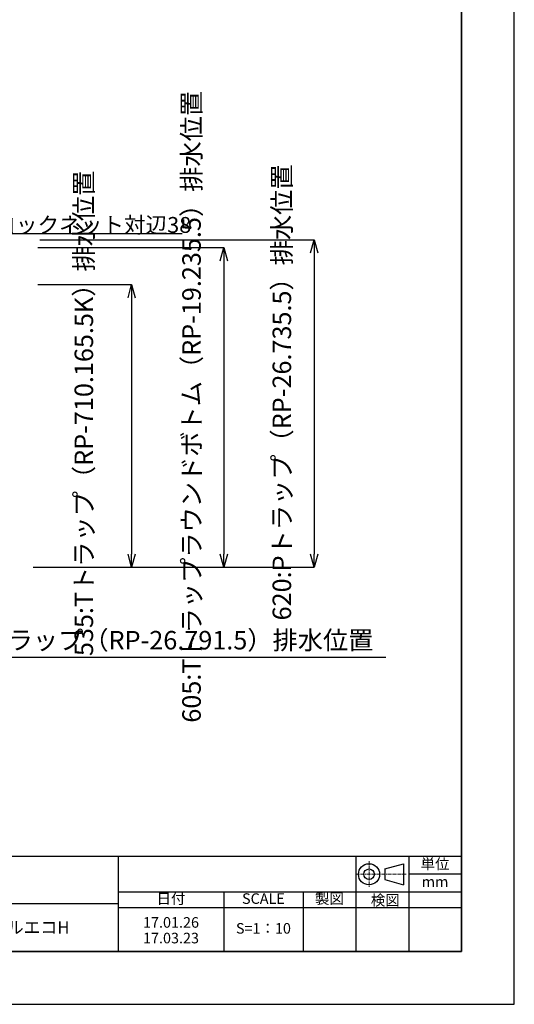
# Model space of a CAD drawing. Units: millimetres. Extents: x -96 to 4873, y -6325 to 4653.
# Drawn here: x 3264 to 4200, y 0 to 1864 of the extents above; entities that cross this region are included whole.
import ezdxf
from ezdxf.enums import TextEntityAlignment as Align

# ---------------------------------------------------------------- set-up
doc = ezdxf.new("R2010")
doc.units = ezdxf.units.MM
doc.linetypes.add('CENTER1', pattern=[10, 6.25, -1.25, 1.25, -1.25])
doc.layers.add('_0-0_', color=7, linetype='Continuous')
for name, color, linetype, lineweight in [('中心線', 1, 'CENTER1', 15), ('図面枠', 6, 'Continuous', 25), ('寸法線', 3, 'Continuous', 15), ('文字', 4, 'Continuous', 15)]:
    doc.layers.add(name, color=color, linetype=linetype, lineweight=lineweight)
doc.styles.add('japanese', font='romans.shx', dxfattribs={"bigfont": 'bigfont.shx'})
doc.dimstyles.new('KIHON', dxfattribs={"dimscale": 10, "dimtxt": 2.5, "dimasz": 2.5, "dimexe": 0, "dimexo": 2, "dimgap": 1, "dimtad": 1, "dimdec": 0, "dimdsep": 46, "dimtxsty": 'japanese', "dimblk": 'OPEN30', "dimcen": 2.5, "dimadec": 0, "dimazin": 0, "dimtfac": 1, "dimtdec": 0, "dimtmove": 0, "dimatfit": 0, "dimfxl": 1, "dimarcsym": 0})

# ---------------------------------------------------------------- blocks, each defined once
blk = doc.blocks.new('_Open30')
at = {"color": 0, "linetype": 'ByBlock', "lineweight": -2}
for p, q in [((-1, 0.268), (0, 0)), ((0, 0), (-1, -0.268)), ((0, 0), (-1, 0))]:
    blk.add_line(p, q, dxfattribs=at)
blk = doc.blocks.new('*D46')
at = {"layer": 'Defpoints', "color": 0, "ltscale": 4, "transparency": 16777216}
for p in [(3011, 1502.4), (3049, 1502.4), (3049, 1459.3)]:
    blk.add_point(p, dxfattribs=at)
at = {"layer": '寸法線', "color": 0, "lineweight": -2, "ltscale": 4, "transparency": 16777216}
for p, q in [((3011, 1500.4), (3011, 1459.3)), ((3049, 1500.4), (3049, 1459.3)), ((3007.5, 1459.3), (3004, 1459.3)), ((3011, 1459.3), (3049, 1459.3)), ((3052.5, 1459.3), (3571.2, 1459.3))]:
    blk.add_line(p, q, dxfattribs=at)
at = {"layer": '寸法線', "color": 0, "lineweight": -2, "ltscale": 4, "transparency": 16777216, "xscale": 3.5, "yscale": 3.5, "zscale": 3.5}
blk.add_blockref('_Open30', (3011, 1459.3), dxfattribs=at)
at = {"layer": '寸法線', "color": 0, "lineweight": -2, "ltscale": 4, "transparency": 16777216, "xscale": 3.5, "yscale": 3.5, "zscale": 3.5, "rotation": 180}
blk.add_blockref('_Open30', (3049, 1459.3), dxfattribs=at)
at = {"layer": '寸法線', "color": 0, "lineweight": 9, "ltscale": 4, "transparency": 16777216, "insert": (3401.8, 1475.3), "char_height": 20, "attachment_point": 5, "style": 'japanese'}
blk.add_mtext('{\\H1.5x;ロックネット対辺38}', dxfattribs=at)
blk = doc.blocks.new('*D50')
at = {"layer": 'Defpoints', "color": 0, "transparency": 16777216}
for p in [(3277.9, 1362.4), (3271.2, 827.4), (3475.3, 827.4)]:
    blk.add_point(p, dxfattribs=at)
at = {"layer": '寸法線', "color": 0, "lineweight": -2, "transparency": 16777216}
for p, q in [((3297.9, 1362.4), (3475.3, 1362.4)), ((3475.3, 1337.4), (3475.3, 852.4)), ((3291.2, 827.4), (3475.3, 827.4))]:
    blk.add_line(p, q, dxfattribs=at)
at = {"layer": '寸法線', "color": 0, "lineweight": -2, "transparency": 16777216, "xscale": 25, "yscale": 25, "zscale": 25}
for p, rotation in [((3475.3, 1362.4), 90), ((3475.3, 827.4), 270)]:
    blk.add_blockref('_Open30', p, dxfattribs=dict(at, rotation=rotation))
at = {"layer": '寸法線', "color": 0, "lineweight": 9, "transparency": 16777216, "insert": (3389.5, 1118.6), "char_height": 35, "width": 525.576, "attachment_point": 5, "rotation": 90, "style": 'japanese'}
blk.add_mtext('535:Tトラップ（RP-710.165.5K）排水位置', dxfattribs=at)
blk = doc.blocks.new('*D51')
at = {"layer": 'Defpoints', "color": 0, "transparency": 16777216}
for p in [(3277.9, 1432.4), (3270.8, 827.4), (3650, 827.4)]:
    blk.add_point(p, dxfattribs=at)
at = {"layer": '寸法線', "color": 0, "lineweight": -2, "transparency": 16777216}
for p, q in [((3297.9, 1432.4), (3650, 1432.4)), ((3650, 1407.4), (3650, 852.4)), ((3290.8, 827.4), (3650, 827.4))]:
    blk.add_line(p, q, dxfattribs=at)
at = {"layer": '寸法線', "color": 0, "lineweight": -2, "transparency": 16777216, "xscale": 25, "yscale": 25, "zscale": 25}
for p, rotation in [((3650, 1432.4), 90), ((3650, 827.4), 270)]:
    blk.add_blockref('_Open30', p, dxfattribs=dict(at, rotation=rotation))
at = {"layer": '寸法線', "color": 0, "lineweight": 9, "transparency": 16777216, "insert": (3593.4, 1131), "char_height": 35, "width": 612.601, "attachment_point": 5, "rotation": 90, "style": 'japanese'}
blk.add_mtext('605:Tトラップラウンドボトム（RP-19.235.5）排水位置', dxfattribs=at)
blk = doc.blocks.new('*D52')
at = {"layer": 'Defpoints', "color": 0, "transparency": 16777216}
for p in [(3281.4, 1447.4), (3269.3, 827.4), (3821, 827.4)]:
    blk.add_point(p, dxfattribs=at)
at = {"layer": '寸法線', "color": 0, "lineweight": -2, "transparency": 16777216}
for p, q in [((3301.4, 1447.4), (3821, 1447.4)), ((3821, 1422.4), (3821, 852.4)), ((3289.3, 827.4), (3821, 827.4))]:
    blk.add_line(p, q, dxfattribs=at)
at = {"layer": '寸法線', "color": 0, "lineweight": -2, "transparency": 16777216, "xscale": 25, "yscale": 25, "zscale": 25}
for p, rotation in [((3821, 1447.4), 90), ((3821, 827.4), 270)]:
    blk.add_blockref('_Open30', p, dxfattribs=dict(at, rotation=rotation))
at = {"layer": '寸法線', "color": 0, "lineweight": 9, "transparency": 16777216, "insert": (3764.4, 1158.3), "char_height": 35, "width": 618.026, "attachment_point": 5, "rotation": 90, "style": 'japanese'}
blk.add_mtext('620:Pトラップ（RP-26.735.5）排水位置', dxfattribs=at)
blk = doc.blocks.new('*D53')
at = {"layer": 'Defpoints', "color": 0, "transparency": 16777216}
for p in [(2800, 755.2), (2964, 755.2), (2964, 657.2)]:
    blk.add_point(p, dxfattribs=at)
at = {"layer": '寸法線', "color": 0, "lineweight": -2, "transparency": 16777216}
for p, q in [((2800, 735.2), (2800, 657.2)), ((2964, 735.2), (2964, 657.2)), ((2775, 657.2), (2750, 657.2)), ((2800, 657.2), (2964, 657.2)), ((2989, 657.2), (3956.7, 657.2))]:
    blk.add_line(p, q, dxfattribs=at)
at = {"layer": '寸法線', "color": 0, "lineweight": -2, "transparency": 16777216, "xscale": 25, "yscale": 25, "zscale": 25}
blk.add_blockref('_Open30', (2800, 657.2), dxfattribs=at)
at = {"layer": '寸法線', "color": 0, "lineweight": -2, "transparency": 16777216, "xscale": 25, "yscale": 25, "zscale": 25, "rotation": 180}
blk.add_blockref('_Open30', (2964, 657.2), dxfattribs=at)
at = {"layer": '寸法線', "color": 0, "lineweight": 9, "transparency": 16777216, "insert": (3485.3, 684.7), "char_height": 35, "attachment_point": 5, "style": 'japanese'}
blk.add_mtext('164：Sトラップ（RP-26.791.5）排水位置', dxfattribs=at)

msp = doc.modelspace()

# ---------------------------------------------------------------- linework, layer by layer
at = {"layer": '_0-0_', "color": 2, "linetype": 'Continuous'}
for p, q in [((3955, 256.2), (3990, 266.2)), ((3990, 266.2), (3990, 226.2)), ((3955, 256.2), (3955, 236.2)), ((3955, 236.2), (3990, 226.2))]:
    msp.add_line(p, q, dxfattribs=at)
for radius in [20, 10]:
    msp.add_circle((3925, 246.2), radius, dxfattribs=at)
at = {"layer": 'Defpoints'}
msp.add_lwpolyline([(0, 0), (4200, 0), (4200, 2970), (0, 2970)], close=True, dxfattribs=at)
at = {"layer": '中心線', "lineweight": 0}
for p, q in [((3925, 271.2), (3925, 221.2)), ((3900, 246.2), (3995, 246.2))]:
    msp.add_line(p, q, dxfattribs=at)
at = {"layer": '図面枠', "linetype": 'Continuous', "lineweight": 35}
for q in [(4100, 2870), (100, 100)]:
    msp.add_line((4100, 100), q, dxfattribs=at)
at = {"layer": '図面枠', "linetype": 'Continuous'}
for p, q in [((4100, 280), (2175.5, 280)), ((3450, 280), (3450, 100)), ((3900, 280), (3900, 100)), ((4000, 280), (4000, 100)), ((4100, 246.2), (4000, 246.2)), ((4100, 212.5), (3450, 212.5)), ((3650, 212.5), (3650, 100)), ((3800, 212.5), (3800, 100)), ((3450, 190), (2775.5, 190)), ((4100, 182.5), (3450, 182.5))]:
    msp.add_line(p, q, dxfattribs=at)

# ---------------------------------------------------------------- texts
at = {"layer": '文字', "lineweight": 15, "style": 'japanese'}
for s, height, p in [('単位', 20, (4050, 263.1)), ('mm', 20, (4050, 229.4)), ('日付', 20, (3550, 197.5)), ('SCALE', 20, (3725, 197.5)), ('製図', 20, (3850, 197.5)), ('ナールスクエア+シンプルエコH', 23.333, (3130.5, 142.5)), ('17.01.26', 20, (3550, 152.4)), ('S=1：10', 20, (3725, 141.2)), ('17.03.23', 20, (3550, 122.8))]:
    msp.add_text(s, height=height, dxfattribs=at).set_placement(p, align=Align.MIDDLE)
msp.add_text('検図', height=20, dxfattribs=at).set_placement((3928.4, 187))

# ---------------------------------------------------------------- dimensions: what is measured, and where the dimension line sits
at = {"layer": '寸法線', "lineweight": 9}
for base, p1, p2, text, picture, middle in [((3650, 827.4), (3277.9, 1432.4), (3270.8, 827.4), '<>:Tトラップラウンドボトム（RP-19.235.5）排水位置', '*D51', (3650, 1131)), ((3821, 827.4), (3281.4, 1447.4), (3269.3, 827.4), '<>:Pトラップ（RP-26.735.5）排水位置', '*D52', (3821, 1158.3)), ((3475.3, 827.4), (3277.9, 1362.4), (3271.2, 827.4), '<>:Tトラップ（RP-710.165.5K）排水位置', '*D50', (3475.3, 1118.6))]:
    dim = msp.add_linear_dim(base=base, p1=p1, p2=p2, angle=90, text=text, dimstyle='KIHON', override={"dimtxt": 3.5}, dxfattribs=at)
    dim.commit()
    dim.dimension.update_dxf_attribs({"geometry": picture, "text_midpoint": middle, "dimtype": 160})
at = {"layer": '寸法線', "lineweight": 9, "ltscale": 4}
dim = msp.add_linear_dim(base=(3049, 1459.3), p1=(3011, 1502.4), p2=(3049, 1502.4), text='{\\H1.5x;ロックネット対辺38}', dimstyle='KIHON', override={"dimscale": 1, "dimtxt": 20, "dimasz": 3.5}, dxfattribs=at)
dim.commit()
dim.dimension.update_dxf_attribs({"geometry": '*D46', "text_midpoint": (3401.8, 1459.3), "dimtype": 160})
at = {"layer": '寸法線', "lineweight": 9}
dim = msp.add_linear_dim(base=(2964, 657.2), p1=(2800, 755.2), p2=(2964, 755.2), text='<>：Sトラップ（RP-26.791.5）排水位置', dimstyle='KIHON', override={"dimtxt": 3.5}, dxfattribs=at)
dim.commit()
dim.dimension.update_dxf_attribs({"geometry": '*D53', "text_midpoint": (3485.3, 684.7)})

doc.saveas('drawing.dxf')
